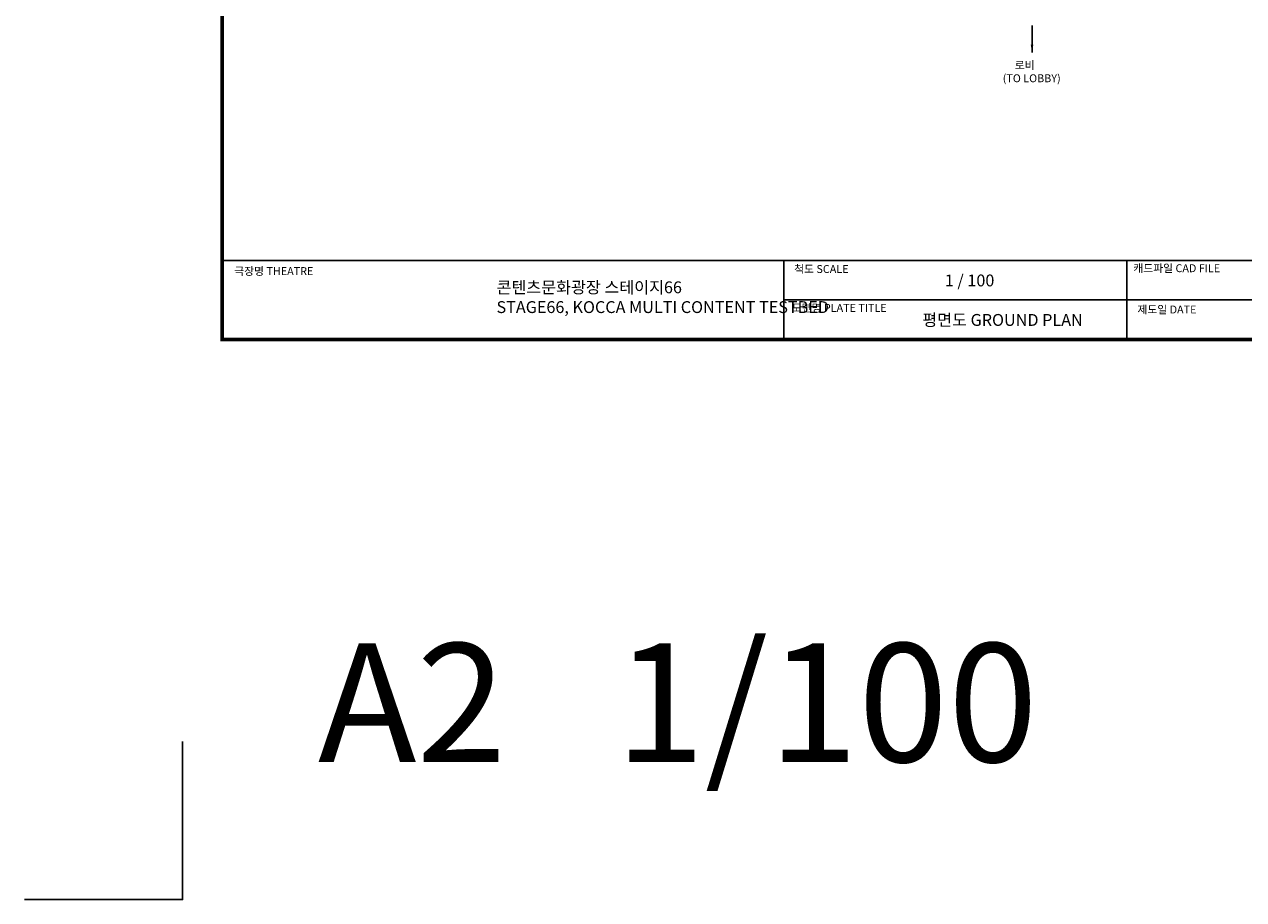
# Model space of a CAD drawing. Units: millimetres. Extents: x 42103 to 161480, y 28387 to 192553.
# Drawn here: x 42103 to 72931, y 131160 to 153290 of the extents above; entities that cross this region are included whole.
import ezdxf

# ---------------------------------------------------------------- set-up
doc = ezdxf.new("R2010")
doc.units = ezdxf.units.MM
for name, color, linetype in [('01D', 9, 'Continuous'), ('01HF1', 8, 'Continuous'), ('01K', 9, 'Continuous'), ('11MB', 2, 'Continuous'), ('11MT', 9, 'Continuous')]:
    doc.layers.add(name, color=color, linetype=linetype)
doc.styles.add('sansserif', font='sanss___.ttf')
doc.styles.get("Standard").update_dxf_attribs({"font": 'arial.ttf'})
doc.dimstyles.get("Standard").update_dxf_attribs({"dimtxt": 0.18, "dimasz": 0.18, "dimexe": 0.18, "dimexo": 0.0625, "dimgap": 0.09, "dimtad": 0, "dimtih": 1, "dimtoh": 1, "dimdec": 4, "dimzin": 0, "dimdsep": 46, "dimtxsty": 'Standard', "dimcen": 0.09, "dimadec": 0, "dimazin": 0, "dimtfac": 1, "dimtdec": 4, "dimtofl": 0, "dimtmove": 0, "dimatfit": 3, "dimfxl": 0, "dimtolj": 1, "dimtzin": 0, "dimarcsym": 0})

msp = doc.modelspace()

# ---------------------------------------------------------------- hatches: boundary and pattern name
at = {"layer": '01HF1', "ltscale": 7}
h = msp.add_hatch(color=256, dxfattribs=at)
h.dxf.hatch_style = 1
h.paths.add_polyline_path([(80646, 178472), (79742, 178472), (79742, 178137), (80646, 178137)])
h.paths.add_polyline_path([(71150, 178472), (70888, 178472), (70888, 178456), (70190, 178456), (70190, 178106), (71150, 178106)])
h.paths.add_polyline_path([(69156, 167791), (69156, 169028), (68779, 169028), (68779, 167791)], flags=9)
h.paths.add_polyline_path([(66845, 154747), (68082, 154747), (68082, 155125), (66845, 155125)], flags=9)
h.paths.add_polyline_path([(88763, 178899), (95054, 178899), (95054, 179424), (88763, 179424)], flags=9)
h.paths.add_polyline_path([(88763, 178473), (95282, 178473), (95282, 178997), (88763, 178997)], flags=9)
h.paths.add_polyline_path([(81461, 170813), (81968, 170813), (81968, 171338), (81461, 171338)], flags=9)
h.paths.add_polyline_path([(68299, 171970), (68806, 171970), (68806, 172494), (68299, 172494)], flags=9)
h.paths.add_polyline_path([(73737, 146540), (75740, 146540), (75740, 147170), (73737, 147170)], flags=9)
h.paths.add_polyline_path([(70776, 166806), (73473, 166806), (73473, 167467), (70776, 167467)], flags=9)
h.paths.add_polyline_path([(79113, 170190), (80334, 170190), (80334, 170610), (79113, 170610)], flags=9)
h.paths.add_polyline_path([(70837, 170173), (72058, 170173), (72058, 170592), (70837, 170592)], flags=9)
h.paths.add_polyline_path([(71237, 178046), (75216, 178046), (75216, 178465), (71237, 178465)], flags=9)
h.paths.add_polyline_path([(70588, 173487), (74036, 173487), (74036, 173906), (70588, 173906)], flags=9)
h.paths.add_polyline_path([(70588, 175999), (74036, 175999), (74036, 176419), (70588, 176419)], flags=9)
h.paths.add_polyline_path([(75787, 151683), (77442, 151683), (77442, 152418), (75787, 152418)], flags=9)
h.paths.add_polyline_path([(80392, 155163), (80825, 155163), (80825, 155541), (80392, 155541)], flags=9)
h.paths.add_polyline_path([(70349, 155163), (70782, 155163), (70782, 155541), (70349, 155541)], flags=9)
h.paths.add_polyline_path([(80105, 177553), (80611, 177553), (80611, 178078), (80105, 178078)], flags=9)
h.paths.add_polyline_path([(80337, 177189), (80843, 177189), (80843, 177714), (80337, 177714)], flags=9)
h.paths.add_polyline_path([(80688, 176756), (81194, 176756), (81194, 177280), (80688, 177280)], flags=9)
h.paths.add_polyline_path([(80532, 175944), (81038, 175944), (81038, 176468), (80532, 176468)], flags=9)
h.paths.add_polyline_path([(80517, 175401), (81023, 175401), (81023, 175926), (80517, 175926)], flags=9)
h.paths.add_polyline_path([(80545, 174434), (81051, 174434), (81051, 174958), (80545, 174958)], flags=9)
h.paths.add_polyline_path([(80537, 173527), (81043, 173527), (81043, 174052), (80537, 174052)], flags=9)
h.paths.add_polyline_path([(80550, 172699), (81056, 172699), (81056, 173223), (80550, 173223)], flags=9)
h.paths.add_polyline_path([(80547, 172106), (81054, 172106), (81054, 172630), (80547, 172630)], flags=9)
h.paths.add_polyline_path([(80559, 171498), (81065, 171498), (81065, 172023), (80559, 172023)], flags=9)
h.paths.add_polyline_path([(80560, 171002), (81066, 171002), (81066, 171527), (80560, 171527)], flags=9)
h.paths.add_polyline_path([(79804, 168318), (80310, 168318), (80310, 168843), (79804, 168843)], flags=9)
h.paths.add_polyline_path([(79772, 164730), (80279, 164730), (80279, 165254), (79772, 165254)], flags=9)
h.paths.add_polyline_path([(79841, 161348), (80347, 161348), (80347, 161872), (79841, 161872)], flags=9)
h.paths.add_polyline_path([(63094, 157339), (64719, 157339), (64719, 158411), (63094, 158411)], flags=9)
h.paths.add_polyline_path([(63094, 166933), (64719, 166933), (64719, 168005), (63094, 168005)], flags=9)
h.paths.add_polyline_path([(58740, 177072), (60508, 177072), (60508, 178144), (58740, 178144)], flags=9)
h.paths.add_polyline_path([(74847, 154702), (76083, 154702), (76083, 155080), (74847, 155080)], flags=9)
h.paths.add_polyline_path([(67131, 160046), (67131, 161282), (66753, 161282), (66753, 160046)], flags=9)
h.paths.add_polyline_path([(67136, 164057), (67136, 165293), (66758, 165293), (66758, 164057)], flags=9)
h.paths.add_polyline_path([(66786, 171004), (68022, 171004), (68022, 171381), (66786, 171381)], flags=9)
h.paths.add_polyline_path([(58938, 175921), (60175, 175921), (60175, 176298), (58938, 176298)], flags=9)
h.paths.add_polyline_path([(61551, 171791), (61551, 173028), (61173, 173028), (61173, 171791)], flags=9)
h.paths.add_polyline_path([(68860, 157820), (70096, 157820), (70096, 158198), (68860, 158198)], flags=9)
h.paths.add_polyline_path([(80778, 157728), (82014, 157728), (82014, 158105), (80778, 158105)], flags=9)
h.paths.add_polyline_path([(66770, 151690), (68425, 151690), (68425, 152425), (66770, 152425)], flags=9)
h.paths.add_polyline_path([(88739, 161382), (94142, 161382), (94142, 161907), (88739, 161907)], flags=9)
h.paths.add_polyline_path([(88739, 164735), (94142, 164735), (94142, 165260), (88739, 165260)], flags=9)
h.paths.add_polyline_path([(88739, 168361), (94142, 168361), (94142, 168885), (88739, 168885)], flags=9)
h.paths.add_polyline_path([(88739, 171072), (94142, 171072), (94142, 171597), (88739, 171597)], flags=9)
h.paths.add_polyline_path([(75318, 150059), (75823, 150059), (75823, 150899), (75318, 150899)], flags=9)
h.paths.add_polyline_path([(75179, 150255), (75775, 150255), (75775, 151094), (75179, 151094)], flags=9)
h.paths.add_polyline_path([(88763, 177601), (94143, 177601), (94143, 178125), (88763, 178125)], flags=9)
h.paths.add_polyline_path([(88763, 177206), (96145, 177206), (96145, 177731), (88763, 177731)], flags=9)
h.paths.add_polyline_path([(88763, 176781), (94143, 176781), (94143, 177306), (88763, 177306)], flags=9)
h.paths.add_polyline_path([(88763, 175976), (95945, 175976), (95945, 176501), (88763, 176501)], flags=9)
h.paths.add_polyline_path([(88763, 175467), (94486, 175467), (94486, 175992), (88763, 175992)], flags=9)
h.paths.add_polyline_path([(88763, 174491), (94143, 174491), (94143, 175015), (88763, 175015)], flags=9)
h.paths.add_polyline_path([(88763, 173598), (94486, 173598), (94486, 174122), (88763, 174122)], flags=9)
h.paths.add_polyline_path([(88763, 172738), (94143, 172738), (94143, 173262), (88763, 173262)], flags=9)
h.paths.add_polyline_path([(88763, 172146), (94216, 172146), (94216, 172671), (88763, 172671)], flags=9)
h.paths.add_polyline_path([(88763, 171576), (94486, 171576), (94486, 172101), (88763, 172101)], flags=9)
h.paths.add_polyline_path([(49463, 145787), (58623, 145787), (58623, 146922), (49463, 146922)], flags=9)
h.paths.add_polyline_path([(81902, 145507), (85090, 145507), (85090, 145927), (81902, 145927)], flags=9)
h.paths.add_polyline_path([(97020, 145565), (102076, 145565), (102076, 146821), (97020, 146821)], flags=9)
h.paths.add_polyline_path([(73409, 145498), (75892, 145498), (75892, 146128), (73409, 146128)], flags=9)
h.paths.add_polyline_path([(86746, 146508), (95461, 146508), (95461, 147246), (86746, 147246)], flags=9)
h.paths.add_polyline_path([(86743, 145450), (94014, 145450), (94014, 146542), (86743, 146542)], flags=9)
h.paths.add_polyline_path([(82213, 146890), (84835, 146890), (84835, 147310), (82213, 147310)], flags=9)
h.paths.add_polyline_path([(80527, 146883), (82005, 146883), (82005, 147303), (80527, 147303)], flags=9)
h.paths.add_polyline_path([(78182, 146893), (80423, 146893), (80423, 147312), (78182, 147312)], flags=9)
h.paths.add_polyline_path([(95928, 146813), (98709, 146813), (98709, 147232), (95928, 147232)], flags=9)
h.paths.add_polyline_path([(78175, 145619), (80678, 145619), (80678, 146038), (78175, 146038)], flags=9)
h.paths.add_polyline_path([(70196, 145845), (71952, 145845), (71952, 146265), (70196, 146265)], flags=9)
h.paths.add_polyline_path([(70093, 146887), (72630, 146887), (72630, 147307), (70093, 147307)], flags=9)
h.paths.add_polyline_path([(65259, 146500), (66668, 146500), (66668, 147130), (65259, 147130)], flags=9)
h.paths.add_polyline_path([(61517, 146873), (63163, 146873), (63163, 147293), (61517, 147293)], flags=9)
h.paths.add_polyline_path([(61454, 145886), (64171, 145886), (64171, 146306), (61454, 146306)], flags=9)
h.paths.add_polyline_path([(47360, 146818), (49664, 146818), (49664, 147238), (47360, 147238)], flags=9)
h.paths.add_polyline_path([(64731, 145463), (69354, 145463), (69354, 146092), (64731, 146092)], flags=9)

# ---------------------------------------------------------------- linework, layer by layer
at = {"layer": '11MB', "const_width": 100}
msp.add_lwpolyline([(47103, 145323), (103003, 145323), (103003, 184823), (47103, 184823)], close=True, dxfattribs=at)
at = {"layer": '11MB'}
msp.add_lwpolyline([(47103, 147323), (103003, 147323)], dxfattribs=at)
at = {"layer": '11MB', "color": 3}
for points in [[(61309, 147323), (61309, 145323)], [(69979, 147323), (69979, 145323)], [(61309, 146323), (78115, 146323)]]:
    msp.add_lwpolyline(points, dxfattribs=at)
at = {"layer": '11MB', "color": 2, "ltscale": 20}
msp.add_lwpolyline([(42103, 131160), (46103, 131160), (46103, 135160)], dxfattribs=at)

# ---------------------------------------------------------------- texts
at = {"layer": '01K', "ltscale": 20, "insert": (66840, 152361), "char_height": 200, "attachment_point": 1}
msp.add_mtext('{\\fDotum|b0|i0|c129|p50;     }로비{\\fDotum|b0|i0|c129|p50;\\P\\fSansSerif|b0|i0|c2|p2;(TO LOBBY)}', dxfattribs=at)
at = {"layer": '11MB', "color": 3, "ltscale": 20, "insert": (49527, 137641), "char_height": 3000, "attachment_point": 1, "style": 'sansserif'}
msp.add_mtext('A2   1/100', dxfattribs=at)
at = {"layer": '11MT', "ltscale": 20, "char_height": 200, "width": 2207.98, "attachment_point": 1, "style": 'sansserif'}
for s, insert in [('{\\fDotum|b0|i0|c129|p50;극장명\\fGulim|b0|i0|c129|p49; }THEATRE', (47410, 147152)), ('{\\fDotum|b0|i0|c129|p50;척도\\fGulim|b0|i0|c129|p49; }SCALE', (61567, 147205)), ('{\\fDotum|b0|i0|c129|p50;제도일\\fGulim|b0|i0|c129|p49; }DATE', (70246, 146180))]:
    msp.add_mtext(s, dxfattribs=dict(at, insert=insert))
at = {"layer": '11MT', "ltscale": 20, "attachment_point": 1, "style": 'sansserif'}
for s, insert, char_height in [('{\\fDotum|b0|i0|c129|p50;캐드파일\\fGulim|b0|i0|c129|p49; }CAD FILE', (70143, 147225), 200), ('{\\fDotumChe|b0|i0|c129|p49;콘텐츠문화광장} {\\fDotumChe|b0|i0|c129|p49;스테이지}66\\PSTAGE66, KOCCA MULTI CONTENT TESTBED', (54041, 146792), 300), ('1 / 100', (65376, 146966), 300), ('{\\fDotum|b0|i0|c129|p50;도면명\\fGulim|b0|i0|c129|p49; }PLATE TITLE', (61504, 146222), 200), ('{\\fDotum|b0|i0|c129|p50;평면도\\fDotumChe|b0|i0|c129|p49; }GROUND PLAN', (64806, 145967), 300)]:
    msp.add_mtext(s, dxfattribs=dict(at, insert=insert, char_height=char_height))

# ---------------------------------------------------------------- leaders
at = {"layer": '01D', "ltscale": 20}
msp.add_leader([(67581, 152578), (67581, 153262)], dimstyle='Standard', override={"dimasz": 200, "dimtad": 0}, dxfattribs=at)

doc.saveas('drawing.dxf')
